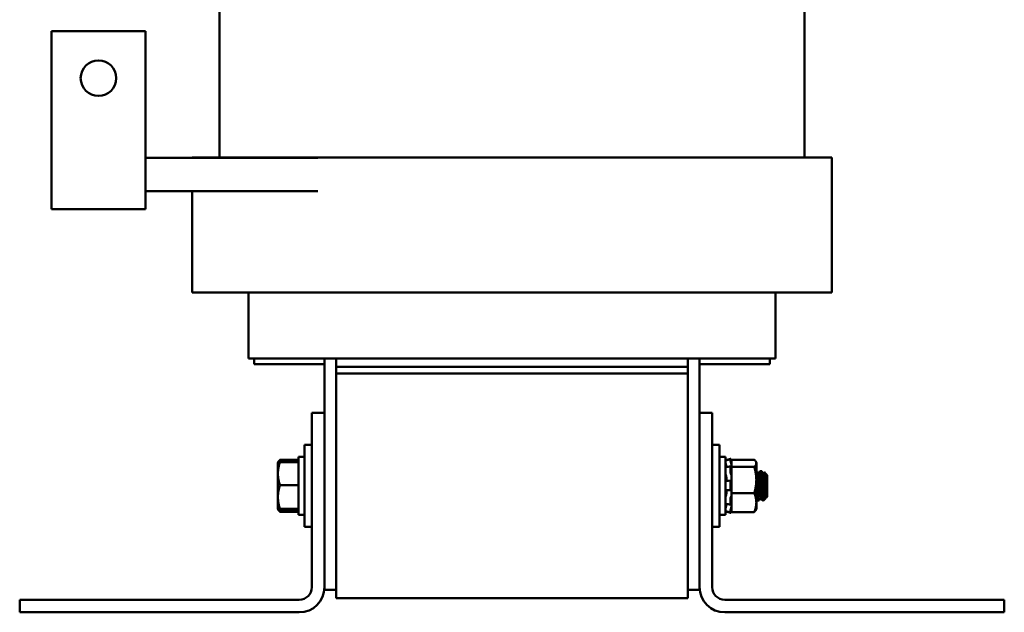
# Model space of a CAD drawing. Units: inches. Extents: x 1.2 to 53.8, y 0.2 to 41.9.
# Drawn here: x 23.3 to 33.8, y 15.1 to 21.4 of the extents above; entities that cross this region are included whole.
import ezdxf

# ---------------------------------------------------------------- set-up
doc = ezdxf.new("R2010")
doc.units = ezdxf.units.IN
doc.header["$LTSCALE"] = 2.5
doc.header["$MEASUREMENT"] = 0
doc.layers.add('Visible (ANSI)', color=7, linetype='Continuous', lineweight=50)

msp = doc.modelspace()

# ---------------------------------------------------------------- linework, layer by layer
at = {"layer": 'Visible (ANSI)'}
for p, q in [((25.4325, 23.1651), (25.4325, 19.9301)), ((31.6725, 23.1651), (31.6725, 19.9301)), ((23.6425, 21.2768), (23.6425, 19.7905)), ((24.6425, 21.2768), (23.6425, 21.2768)), ((24.6425, 19.7905), (24.6425, 21.2768)), ((24.6425, 19.9251), (26.4808, 19.9251)), ((25.5727, 19.9301), (25.1425, 19.9301)), ((25.1425, 19.9251), (25.1425, 19.9301)), ((25.5727, 19.9301), (26.4477, 19.9301)), ((26.6775, 19.9301), (26.4477, 19.9301)), ((26.6775, 19.9301), (30.4275, 19.9301)), ((30.6573, 19.9301), (30.4275, 19.9301)), ((30.6573, 19.9301), (31.5323, 19.9301)), ((31.9625, 19.9301), (31.5323, 19.9301)), ((31.9625, 18.4901), (31.9625, 19.9301)), ((23.6425, 19.3801), (23.6425, 19.7905)), ((24.6425, 19.7905), (24.6425, 19.3801)), ((26.4808, 19.5701), (24.6425, 19.5701)), ((25.1425, 18.4901), (25.1425, 19.5701)), ((24.6425, 19.3801), (23.6425, 19.3801)), ((25.5727, 18.4901), (25.1425, 18.4901)), ((25.5727, 18.4901), (26.4477, 18.4901)), ((25.7425, 18.4901), (25.7425, 17.7851)), ((26.6775, 18.4901), (26.4477, 18.4901)), ((26.6775, 18.4901), (30.4275, 18.4901)), ((30.6573, 18.4901), (30.4275, 18.4901)), ((30.6573, 18.4901), (31.5323, 18.4901)), ((31.3625, 18.4901), (31.3625, 17.7851)), ((31.9625, 18.4901), (31.5323, 18.4901)), ((25.7425, 17.7851), (25.7816, 17.7851)), ((26.6566, 17.7851), (25.7816, 17.7851)), ((25.8025, 17.7851), (25.8025, 17.7251)), ((26.5525, 17.2051), (26.5525, 17.7851)), ((26.6566, 17.7851), (26.6775, 17.7851)), ((26.6775, 17.7851), (26.6775, 17.6951)), ((30.4275, 17.7851), (26.6775, 17.7851)), ((30.4275, 17.7851), (30.4275, 17.6951)), ((30.4275, 17.7851), (30.4484, 17.7851)), ((31.3234, 17.7851), (30.4484, 17.7851)), ((30.5525, 17.2051), (30.5525, 17.7851)), ((31.3025, 17.7851), (31.3025, 17.7251)), ((31.3234, 17.7851), (31.3625, 17.7851)), ((25.8025, 17.7251), (26.5525, 17.7251)), ((26.6775, 17.6251), (26.6775, 17.6951)), ((26.6775, 17.6951), (30.4275, 17.6951)), ((30.4275, 17.6251), (30.4275, 17.6951)), ((30.5525, 17.7251), (31.3025, 17.7251)), ((26.6775, 17.6251), (26.6775, 15.2251)), ((26.6775, 17.6251), (30.4275, 17.6251)), ((30.4275, 15.2251), (30.4275, 17.6251)), ((26.5525, 17.2051), (26.418, 17.2051)), ((26.418, 17.2051), (26.418, 15.3441)), ((26.5525, 15.3441), (26.5525, 17.2051)), ((30.5525, 15.3441), (30.5525, 17.2051)), ((30.5525, 17.2051), (30.687, 17.2051)), ((30.687, 15.3441), (30.687, 17.2051)), ((26.338, 15.9876), (26.338, 16.8626)), ((26.418, 16.8626), (26.338, 16.8626)), ((30.687, 16.8626), (30.767, 16.8626)), ((30.767, 16.8626), (30.767, 15.9876)), ((26.0786, 16.7027), (26.275, 16.7027)), ((26.275, 16.7351), (26.275, 16.1151)), ((26.338, 16.7351), (26.275, 16.7351)), ((30.767, 16.7351), (30.83, 16.7351)), ((30.83, 16.1151), (30.83, 16.7351)), ((30.8579, 16.7065), (30.8839, 16.7134)), ((30.8579, 16.706), (30.8839, 16.713)), ((30.858, 16.7042), (30.884, 16.7111)), ((30.8839, 16.713), (30.8839, 16.7134)), ((30.8839, 16.7111), (30.8839, 16.713)), ((30.8839, 16.6862), (30.8839, 16.711)), ((30.8866, 16.7042), (30.8884, 16.6972)), ((30.8866, 16.7039), (30.8884, 16.6969)), ((30.8866, 16.7026), (30.8884, 16.6956)), ((30.8931, 16.7045), (30.8931, 16.6788)), ((31.1358, 16.7045), (30.8931, 16.7045)), ((26.0562, 16.6751), (26.0563, 16.6752)), ((26.0562, 16.6751), (26.0562, 16.5556)), ((26.0563, 16.6752), (26.0607, 16.6829)), ((26.0786, 16.6787), (26.275, 16.6787)), ((30.8363, 16.6445), (30.83, 16.6445)), ((30.8392, 16.6276), (30.8392, 16.6254)), ((30.8586, 16.629), (30.8846, 16.6342)), ((30.8839, 16.5635), (30.8839, 16.6313)), ((30.8884, 16.6667), (30.8866, 16.6729)), ((30.8866, 16.6311), (30.8884, 16.626)), ((30.8931, 16.6529), (30.8931, 16.6788)), ((30.8931, 16.6529), (30.8931, 16.6276)), ((30.8931, 16.6276), (30.8931, 16.5357)), ((31.1358, 16.6276), (30.8931, 16.6276)), ((31.1581, 16.6751), (31.1527, 16.6845)), ((31.1581, 16.6661), (31.1581, 16.6751)), ((31.1581, 16.4879), (31.1581, 16.6661)), ((26.0562, 16.5556), (26.0562, 16.3057)), ((30.8392, 16.5128), (30.8392, 16.4941)), ((30.8884, 16.5468), (30.8866, 16.5499)), ((30.8931, 16.5349), (30.8931, 16.5357)), ((30.8931, 16.5347), (30.8931, 16.5349)), ((30.8931, 16.4828), (30.8931, 16.5347)), ((31.1581, 16.5814), (31.1595, 16.5814)), ((31.1581, 16.2469), (31.1581, 16.4879)), ((31.1872, 16.5453), (31.1809, 16.5453)), ((31.1963, 16.5814), (31.2033, 16.5814)), ((31.2081, 16.5814), (31.215, 16.5814)), ((31.2428, 16.5453), (31.2365, 16.5453)), ((31.2525, 16.5621), (31.2451, 16.5696)), ((31.275, 16.5397), (31.2525, 16.5621)), ((31.275, 16.3105), (31.275, 16.5397)), ((26.0786, 16.4325), (26.275, 16.4325)), ((30.86, 16.4798), (30.886, 16.4812)), ((30.8861, 16.3791), (30.8601, 16.3803)), ((30.8839, 16.3879), (30.8839, 16.4728)), ((30.8866, 16.481), (30.8884, 16.4796)), ((30.8884, 16.3804), (30.8866, 16.3792)), ((30.8931, 16.4806), (30.8931, 16.4828)), ((30.8931, 16.4401), (30.8931, 16.4806)), ((30.8931, 16.4401), (30.8931, 16.3482)), ((26.0562, 16.3057), (26.0562, 16.1752)), ((30.8392, 16.3646), (30.8392, 16.3456)), ((30.8839, 16.2265), (30.8839, 16.2961)), ((30.8866, 16.3095), (30.8884, 16.3124)), ((30.8931, 16.3482), (30.8931, 16.2815)), ((31.1358, 16.3482), (30.8931, 16.3482)), ((30.8931, 16.2403), (30.8931, 16.2815)), ((31.1589, 16.305), (31.1581, 16.305)), ((31.2144, 16.305), (31.2081, 16.305)), ((31.2333, 16.3505), (31.2333, 16.2749)), ((31.2558, 16.2913), (31.2349, 16.2705)), ((31.2694, 16.305), (31.2627, 16.2983)), ((31.2694, 16.305), (31.2636, 16.305)), ((31.275, 16.3105), (31.2694, 16.305)), ((31.2694, 16.306), (31.2694, 16.306)), ((31.2694, 16.305), (31.2694, 16.3059)), ((26.0562, 16.1752), (26.0562, 16.1751)), ((26.0562, 16.1751), (26.0563, 16.175)), ((26.0563, 16.175), (26.0607, 16.1674)), ((26.0786, 16.1789), (26.275, 16.1789)), ((26.0786, 16.1715), (26.275, 16.1715)), ((30.8353, 16.2057), (30.83, 16.2057)), ((30.8392, 16.2318), (30.8392, 16.2274)), ((30.8847, 16.2233), (30.8587, 16.2283)), ((30.8884, 16.2311), (30.8866, 16.2261)), ((30.8866, 16.1822), (30.8884, 16.1883)), ((30.8931, 16.2403), (30.8931, 16.1457)), ((31.1581, 16.1751), (31.1527, 16.1657)), ((31.1581, 16.1751), (31.1581, 16.2469)), ((31.1686, 16.2689), (31.1755, 16.2689)), ((31.1803, 16.2689), (31.1872, 16.2689)), ((31.2241, 16.2689), (31.2311, 16.2689)), ((26.0786, 16.1475), (26.275, 16.1475)), ((26.338, 16.1151), (26.275, 16.1151)), ((30.767, 16.1151), (30.83, 16.1151)), ((30.8579, 16.1442), (30.8839, 16.1372)), ((30.8579, 16.1438), (30.8839, 16.1368)), ((30.884, 16.1408), (30.858, 16.1477)), ((30.858, 16.1461), (30.884, 16.1391)), ((30.8839, 16.141), (30.8839, 16.1687)), ((30.8884, 16.1559), (30.8866, 16.149)), ((30.8866, 16.1477), (30.8884, 16.1546)), ((30.8866, 16.1463), (30.8884, 16.1533)), ((30.8866, 16.1461), (30.8884, 16.153)), ((31.1358, 16.1457), (30.8931, 16.1457)), ((26.418, 15.9876), (26.338, 15.9876)), ((30.687, 15.9876), (30.767, 15.9876)), ((26.5525, 15.3151), (26.5525, 15.3441)), ((30.5525, 15.3151), (30.5525, 15.3441)), ((26.5525, 15.3151), (26.6775, 15.3151)), ((26.6775, 15.2251), (30.4275, 15.2251)), ((30.4275, 15.3151), (30.5525, 15.3151)), ((26.2835, 15.2096), (23.3025, 15.2096)), ((23.3025, 15.0751), (23.3025, 15.2096)), ((33.8025, 15.2096), (30.8215, 15.2096)), ((33.8025, 15.0751), (33.8025, 15.2096)), ((26.2835, 15.0751), (23.3025, 15.0751)), ((33.8025, 15.0751), (30.8215, 15.0751))]:
    msp.add_line(p, q, dxfattribs=at)
msp.add_circle((24.1425, 20.7768), 0.19, dxfattribs=at)
for centre, radius, start, end in [((26.2835, 15.3441), 0.1345, 270, 0), ((26.2835, 15.3441), 0.269, 270, 0), ((30.8215, 15.3441), 0.269, 180, 270), ((30.8215, 15.3441), 0.1345, 180, 270)]:
    msp.add_arc(centre, radius, start, end, dxfattribs=at)
for points, weights in [([(26.0576, 16.6759), (26.0616, 16.6884), (26.0786, 16.7027)], [1.88542378955, 1.85969721911, 1.75816003006]), ([(31.1358, 16.7045), (31.1581, 16.6839), (31.1581, 16.6661)], [1.90687183186, 2.05436888136, 2.05436888136]), ([(26.0562, 16.5556), (26.0562, 16.6127), (26.0786, 16.6787)], [1.89415418166, 1.89415418166, 1.75816003006]), ([(26.0786, 16.6787), (26.0572, 16.6768), (26.0563, 16.6752)], [1.75816003006, 1.88770094977, 1.89384796113]), ([(31.1581, 16.6661), (31.1581, 16.6482), (31.1358, 16.6276)], [2.05436888136, 2.05436888136, 1.90687183186]), ([(31.1358, 16.6276), (31.1581, 16.5527), (31.1581, 16.4879)], [1.90687183186, 2.05436888136, 2.05436888136]), ([(26.0786, 16.4325), (26.0562, 16.4984), (26.0562, 16.5556)], [1.75816003006, 1.89415418166, 1.89415418166]), ([(31.1581, 16.4879), (31.1581, 16.423), (31.1358, 16.3482)], [2.05436888136, 2.05436888136, 1.90687183186]), ([(26.0562, 16.3057), (26.0562, 16.3645), (26.0786, 16.4325)], [1.89415418166, 1.89415418166, 1.75816003006]), ([(26.0786, 16.1789), (26.0562, 16.2468), (26.0562, 16.3057)], [1.75816003006, 1.89415418166, 1.89415418166]), ([(31.1358, 16.3482), (31.1581, 16.2939), (31.1581, 16.2469)], [1.90687183186, 2.05436888136, 2.05436888136]), ([(31.1583, 16.306), (31.1582, 16.3061), (31.1581, 16.3063)], [0.935663643402, 0.936070356828, 0.936539469145]), ([(31.2694, 16.3059), (31.2694, 16.306), (31.2694, 16.306)], [0.93549495028, 0.935547101504, 0.935600348408]), ([(26.0562, 16.1752), (26.0562, 16.1769), (26.0786, 16.1789)], [1.89415418166, 1.89415418166, 1.75816003006]), ([(26.0786, 16.1715), (26.0562, 16.1735), (26.0562, 16.1752)], [1.75816003006, 1.89415418166, 1.89415418166]), ([(26.0786, 16.1475), (26.0734, 16.1603), (26.0695, 16.1724)], [1.75816003006, 1.78771192463, 1.81084211309]), ([(31.1581, 16.2469), (31.1581, 16.1999), (31.1358, 16.1457)], [2.05436888136, 2.05436888136, 1.90687183186]), ([(26.0607, 16.1674), (26.0661, 16.158), (26.0786, 16.1475)], [1.86527303818, 1.83148308301, 1.75816003006]), ([(31.1358, 16.1457), (31.1472, 16.1562), (31.1527, 16.1657)], [1.90687183186, 1.9796592024, 2.01652720148])]:
    msp.add_rational_spline(points, weights, degree=2, dxfattribs=at)
for points in [[(30.83, 16.699), (30.8393, 16.7015), (30.8486, 16.704), (30.8579, 16.7065)], [(30.83, 16.6986), (30.8393, 16.7011), (30.8486, 16.7036), (30.8579, 16.706)], [(30.83, 16.6968), (30.8393, 16.6992), (30.8486, 16.7017), (30.858, 16.7042)], [(30.83, 16.699), (30.83, 16.699), (30.83, 16.699), (30.83, 16.699)], [(30.83, 16.6986), (30.83, 16.6986), (30.83, 16.6986), (30.83, 16.6986)], [(30.83, 16.6967), (30.83, 16.6968), (30.83, 16.6968), (30.83, 16.6968)], [(30.8307, 16.624), (30.84, 16.6255), (30.8493, 16.6272), (30.8586, 16.629)], [(30.8334, 16.6445), (30.833, 16.646), (30.8326, 16.6474), (30.8322, 16.6488)], [(30.8326, 16.6445), (30.8325, 16.645), (30.8323, 16.6455), (30.8322, 16.6459)], [(31.1604, 16.5806), (31.1674, 16.5685), (31.1745, 16.5564), (31.1815, 16.5443)], [(31.1779, 16.5504), (31.1838, 16.5605), (31.1896, 16.5706), (31.1955, 16.5806)], [(31.1866, 16.5453), (31.1935, 16.557), (31.2003, 16.5688), (31.2071, 16.5806)], [(31.2053, 16.5774), (31.2046, 16.5801), (31.204, 16.5814), (31.2033, 16.5814)], [(31.2042, 16.5806), (31.2047, 16.5797), (31.2052, 16.5789), (31.2057, 16.578)], [(31.216, 16.5806), (31.223, 16.5685), (31.23, 16.5564), (31.2371, 16.5443)], [(31.2335, 16.5504), (31.2372, 16.5567), (31.2408, 16.5631), (31.2445, 16.5694)], [(31.2422, 16.5453), (31.2454, 16.5508), (31.2486, 16.5564), (31.2519, 16.5619)], [(30.8321, 16.4789), (30.8414, 16.479), (30.8507, 16.4793), (30.86, 16.4798)], [(30.8601, 16.3803), (30.8508, 16.3807), (30.8416, 16.3809), (30.8324, 16.3809)], [(31.1677, 16.2696), (31.1645, 16.2751), (31.1613, 16.2806), (31.1581, 16.2861)], [(31.1794, 16.2697), (31.1723, 16.2818), (31.1653, 16.2939), (31.1583, 16.306)], [(31.2087, 16.305), (31.2018, 16.2932), (31.195, 16.2814), (31.1882, 16.2697)], [(31.2233, 16.2696), (31.2174, 16.2797), (31.2116, 16.2898), (31.2057, 16.2998)], [(31.2343, 16.2707), (31.2275, 16.2825), (31.2207, 16.2942), (31.2138, 16.306)], [(31.2642, 16.305), (31.2623, 16.3016), (31.2603, 16.2983), (31.2584, 16.2949)], [(31.262, 16.2985), (31.2618, 16.2989), (31.2615, 16.2994), (31.2613, 16.2998)], [(30.8587, 16.2283), (30.8493, 16.23), (30.84, 16.2317), (30.8307, 16.2331)], [(30.8334, 16.2057), (30.833, 16.2043), (30.8326, 16.2029), (30.8322, 16.2015)], [(30.8326, 16.2057), (30.8325, 16.2053), (30.8323, 16.2048), (30.8322, 16.2043)], [(31.1779, 16.2722), (31.1774, 16.2714), (31.1769, 16.2705), (31.1764, 16.2697)], [(31.2335, 16.2722), (31.233, 16.2714), (31.2325, 16.2705), (31.232, 16.2697)], [(30.83, 16.155), (30.83, 16.155), (30.83, 16.1551), (30.83, 16.1552)], [(30.858, 16.1477), (30.8487, 16.1502), (30.8393, 16.1526), (30.83, 16.155)], [(30.858, 16.1461), (30.8486, 16.1485), (30.8393, 16.151), (30.83, 16.1534)], [(30.8579, 16.1442), (30.8486, 16.1467), (30.8393, 16.1492), (30.83, 16.1516)], [(30.8579, 16.1438), (30.8486, 16.1463), (30.8393, 16.1487), (30.83, 16.1512)]]:
    msp.add_open_spline(points, degree=3, dxfattribs=at)
for points, knots in [([(30.8866, 16.7042), (30.8862, 16.7054), (30.8859, 16.7067), (30.8852, 16.7091), (30.8849, 16.7102), (30.8845, 16.7118), (30.8843, 16.7125), (30.884, 16.7134), (30.8839, 16.7135), (30.8839, 16.7134)], [-0.153095204, -0.153095204, -0.153095204, -0.153095204, -0.143306562, -0.143306562, -0.133517919, -0.133517919, -0.123729107, -0.123729107, -0.11394031, -0.11394031, -0.11394031, -0.11394031]), ([(30.8866, 16.7039), (30.8862, 16.7052), (30.8859, 16.7065), (30.8852, 16.7088), (30.8849, 16.7099), (30.8845, 16.7115), (30.8843, 16.7122), (30.884, 16.713), (30.8839, 16.7131), (30.8839, 16.713)], [-0.153095204, -0.153095204, -0.153095204, -0.153095204, -0.143306562, -0.143306562, -0.133517919, -0.133517919, -0.123729107, -0.123729107, -0.11394031, -0.11394031, -0.11394031, -0.11394031]), ([(30.8866, 16.7026), (30.8862, 16.7038), (30.8859, 16.7051), (30.8852, 16.7074), (30.8849, 16.7084), (30.8845, 16.7099), (30.8843, 16.7105), (30.884, 16.7111), (30.8839, 16.7112), (30.8839, 16.711)], [-0.153095204, -0.153095204, -0.153095204, -0.153095204, -0.143306562, -0.143306562, -0.133517919, -0.133517919, -0.123729107, -0.123729107, -0.11394031, -0.11394031, -0.11394031, -0.11394031]), ([(30.8884, 16.6972), (30.8895, 16.6931), (30.8907, 16.6887), (30.8923, 16.683), (30.8927, 16.6814), (30.8931, 16.6799)], [-0.558707898, -0.558707898, -0.558707898, -0.558707898, -0.526160602, -0.526160602, -0.513227626, -0.513227626, -0.513227626, -0.513227626]), ([(30.8884, 16.6969), (30.8895, 16.6928), (30.8907, 16.6884), (30.8923, 16.6828), (30.8927, 16.6812), (30.8931, 16.6798)], [-0.558707898, -0.558707898, -0.558707898, -0.558707898, -0.526160602, -0.526160602, -0.513227626, -0.513227626, -0.513227626, -0.513227626]), ([(30.8884, 16.6956), (30.8895, 16.6915), (30.8907, 16.6872), (30.8923, 16.6817), (30.8927, 16.6802), (30.8931, 16.6788)], [-0.558707898, -0.558707898, -0.558707898, -0.558707898, -0.526160602, -0.526160602, -0.513227626, -0.513227626, -0.513227626, -0.513227626]), ([(30.8322, 16.6612), (30.8319, 16.6623), (30.8316, 16.6634), (30.8311, 16.6657), (30.8308, 16.6669), (30.8304, 16.6693), (30.8302, 16.6703), (30.83, 16.672), (30.83, 16.6726), (30.83, 16.6731)], [0, 0, 0, 0, 0.008599452, 0.008599452, 0.018401717, 0.018401717, 0.028211806, 0.028211806, 0.036809727, 0.036809727, 0.036809727, 0.036809727]), ([(30.83, 16.6687), (30.83, 16.6682), (30.83, 16.6675), (30.8302, 16.6657), (30.8304, 16.6646), (30.8308, 16.6623), (30.8311, 16.661), (30.8316, 16.6587), (30.8319, 16.6576), (30.8322, 16.6566)], [0.000000004, 0.000000004, 0.000000004, 0.000000004, 0.008591402, 0.008591402, 0.018401463, 0.018401463, 0.028204209, 0.028204209, 0.036810566, 0.036810566, 0.036810566, 0.036810566]), ([(30.83, 16.6611), (30.83, 16.6605), (30.83, 16.6598), (30.8302, 16.658), (30.8304, 16.6568), (30.8308, 16.6544), (30.8311, 16.6532), (30.8316, 16.6508), (30.8319, 16.6498), (30.8322, 16.6488)], [0.000000004, 0.000000004, 0.000000004, 0.000000004, 0.008591402, 0.008591402, 0.018401463, 0.018401463, 0.028204209, 0.028204209, 0.036810566, 0.036810566, 0.036810566, 0.036810566]), ([(30.83, 16.6584), (30.83, 16.6578), (30.83, 16.657), (30.8302, 16.6552), (30.8304, 16.654), (30.8308, 16.6516), (30.8311, 16.6503), (30.8316, 16.648), (30.8319, 16.6469), (30.8322, 16.6459)], [0.000000004, 0.000000004, 0.000000004, 0.000000004, 0.008591402, 0.008591402, 0.018401463, 0.018401463, 0.028204209, 0.028204209, 0.036810566, 0.036810566, 0.036810566, 0.036810566]), ([(30.83, 16.621), (30.83, 16.6218), (30.83, 16.6225), (30.8302, 16.6235), (30.8304, 16.6238), (30.8306, 16.6239), (30.8306, 16.6239), (30.8307, 16.624)], [0.000000004, 0.000000004, 0.000000004, 0.000000004, 0.008591402, 0.008591402, 0.018401463, 0.018401463, 0.019460927, 0.019460927, 0.019460927, 0.019460927]), ([(30.8322, 16.6612), (30.8328, 16.659), (30.8334, 16.6567), (30.8351, 16.65), (30.8361, 16.6454), (30.8377, 16.6375), (30.8384, 16.6334), (30.839, 16.6291), (30.8391, 16.6284), (30.8392, 16.6276)], [0.318747295, 0.318747295, 0.318747295, 0.318747295, 0.3360897, 0.3360897, 0.368636997, 0.368636997, 0.399881074, 0.399881074, 0.406547471, 0.406547471, 0.406547471, 0.406547471]), ([(30.8353, 16.6445), (30.8349, 16.6463), (30.8344, 16.648), (30.8334, 16.6521), (30.8328, 16.6544), (30.8322, 16.6566)], [0.513125966, 0.513125966, 0.513125966, 0.513125966, 0.526160602, 0.526160602, 0.543503008, 0.543503008, 0.543503008, 0.543503008]), ([(30.8839, 16.6862), (30.8839, 16.6857), (30.884, 16.6849), (30.8843, 16.6828), (30.8845, 16.6817), (30.8849, 16.6793), (30.8852, 16.6779), (30.8859, 16.6753), (30.8862, 16.674), (30.8866, 16.6729)], [-0.039154898, -0.039154898, -0.039154898, -0.039154898, -0.029366098, -0.029366098, -0.019577285, -0.019577285, -0.009788642, -0.009788642, 0, 0, 0, 0]), ([(30.8866, 16.6311), (30.8862, 16.632), (30.8859, 16.6328), (30.8852, 16.6339), (30.8849, 16.6342), (30.8845, 16.6342), (30.8843, 16.634), (30.884, 16.6329), (30.8839, 16.6322), (30.8839, 16.6313)], [-0.153095204, -0.153095204, -0.153095204, -0.153095204, -0.143306562, -0.143306562, -0.133517919, -0.133517919, -0.123729107, -0.123729107, -0.11394031, -0.11394031, -0.11394031, -0.11394031]), ([(30.8931, 16.6491), (30.8927, 16.6509), (30.8923, 16.6526), (30.8907, 16.6588), (30.8895, 16.663), (30.8884, 16.6667)], [-0.349022676, -0.349022676, -0.349022676, -0.349022676, -0.3360897, -0.3360897, -0.303542404, -0.303542404, -0.303542404, -0.303542404]), ([(30.8884, 16.626), (30.8895, 16.6229), (30.8907, 16.6202), (30.8923, 16.6174), (30.8927, 16.6167), (30.8931, 16.6162)], [-0.558707898, -0.558707898, -0.558707898, -0.558707898, -0.526160602, -0.526160602, -0.513227626, -0.513227626, -0.513227626, -0.513227626]), ([(30.8322, 16.5437), (30.8319, 16.5443), (30.8316, 16.5451), (30.8311, 16.5471), (30.8308, 16.5482), (30.8304, 16.5507), (30.8302, 16.552), (30.83, 16.5544), (30.83, 16.5555), (30.83, 16.5565)], [0, 0, 0, 0, 0.008599452, 0.008599452, 0.018401717, 0.018401717, 0.028211806, 0.028211806, 0.036809727, 0.036809727, 0.036809727, 0.036809727]), ([(30.8322, 16.5437), (30.8328, 16.5423), (30.8334, 16.5408), (30.8351, 16.5358), (30.8361, 16.5319), (30.8377, 16.5243), (30.8384, 16.52), (30.839, 16.5147), (30.8391, 16.5138), (30.8392, 16.5128)], [0.318747295, 0.318747295, 0.318747295, 0.318747295, 0.3360897, 0.3360897, 0.368636997, 0.368636997, 0.399881074, 0.399881074, 0.406547471, 0.406547471, 0.406547471, 0.406547471]), ([(30.8392, 16.4941), (30.8391, 16.4933), (30.839, 16.4926), (30.8384, 16.4885), (30.8377, 16.4857), (30.8361, 16.4816), (30.8351, 16.48), (30.8337, 16.4791), (30.8333, 16.479), (30.833, 16.4789)], [0.455702832, 0.455702832, 0.455702832, 0.455702832, 0.462369229, 0.462369229, 0.493613306, 0.493613306, 0.526160602, 0.526160602, 0.536302953, 0.536302953, 0.536302953, 0.536302953]), ([(30.8839, 16.5635), (30.8839, 16.5623), (30.884, 16.561), (30.8843, 16.5583), (30.8845, 16.5569), (30.8849, 16.5545), (30.8852, 16.5533), (30.8859, 16.5513), (30.8862, 16.5505), (30.8866, 16.5499)], [-0.039154898, -0.039154898, -0.039154898, -0.039154898, -0.029366098, -0.029366098, -0.019577285, -0.019577285, -0.009788642, -0.009788642, 0, 0, 0, 0]), ([(30.8931, 16.5349), (30.8927, 16.5363), (30.8923, 16.5377), (30.8907, 16.5423), (30.8895, 16.5449), (30.8884, 16.5468)], [-0.349022676, -0.349022676, -0.349022676, -0.349022676, -0.3360897, -0.3360897, -0.303542404, -0.303542404, -0.303542404, -0.303542404]), ([(31.1581, 16.5504), (31.1582, 16.5495), (31.1583, 16.5485), (31.1595, 16.5346), (31.1608, 16.5185), (31.1632, 16.4826), (31.1643, 16.4634), (31.1665, 16.4232), (31.1676, 16.4026), (31.1699, 16.3631), (31.1712, 16.3445), (31.1735, 16.3128), (31.1746, 16.2997), (31.1767, 16.2795), (31.1779, 16.2728), (31.1795, 16.2693), (31.1799, 16.2689), (31.1803, 16.2689)], [-3.39590476, -3.39590476, -3.39590476, -3.39590476, -3.38363154, -3.38363154, -3.22448471, -3.22448471, -3.07137887, -3.07137887, -2.91501327, -2.91501327, -2.75790026, -2.75790026, -2.6064993, -2.6064993, -2.44814956, -2.44814956, -2.39718488, -2.39718488, -2.39718488, -2.39718488]), ([(31.1882, 16.2697), (31.1873, 16.2682), (31.1864, 16.2688), (31.1843, 16.2754), (31.1832, 16.2833), (31.181, 16.3059), (31.1799, 16.3199), (31.1775, 16.3534), (31.1763, 16.3726), (31.174, 16.4125), (31.173, 16.4329), (31.1707, 16.4725), (31.1696, 16.4915), (31.1671, 16.526), (31.1659, 16.5412), (31.1637, 16.5645), (31.1627, 16.5726), (31.1609, 16.58), (31.1602, 16.5814), (31.1595, 16.5814)], [-74.5290489, -74.5290489, -74.5290489, -74.5290489, -74.4145069, -74.4145069, -74.2550116, -74.2550116, -74.1027451, -74.1027451, -73.9445295, -73.9445295, -73.7905893, -73.7905893, -73.636527, -73.636527, -73.4781377, -73.4781377, -73.3267257, -73.3267257, -73.2341037, -73.2341037, -73.2341037, -73.2341037]), ([(31.1955, 16.5806), (31.1957, 16.5811), (31.196, 16.5813), (31.1974, 16.5815), (31.1987, 16.5776), (31.2, 16.5694), (31.2, 16.5689), (31.2001, 16.5684)], [-1.70718759, -1.70718759, -1.70718759, -1.70718759, -1.67226067, -1.67226067, -1.51454537, -1.51454537, -1.50505506, -1.50505506, -1.50505506, -1.50505506]), ([(31.2071, 16.5806), (31.2082, 16.5823), (31.2092, 16.5812), (31.2114, 16.5725), (31.2124, 16.5643), (31.2146, 16.5409), (31.2158, 16.5258), (31.2182, 16.4912), (31.2194, 16.4722), (31.2216, 16.4325), (31.2226, 16.4122), (31.2249, 16.3722), (31.2261, 16.353), (31.2284, 16.3212), (31.2295, 16.3082), (31.2314, 16.2875), (31.2323, 16.2797), (31.2333, 16.2749)], [-1.1830495, -1.1830495, -1.1830495, -1.1830495, -1.0488959, -1.0488959, -0.8975835, -0.8975835, -0.7393203, -0.7393203, -0.5854164, -0.5854164, -0.4315227, -0.4315227, -0.2734735, -0.2734735, -0.1352562, -0.1352562, -0.000001, -0.000001, -0.000001, -0.000001]), ([(31.2333, 16.3505), (31.2322, 16.3675), (31.231, 16.3861), (31.2289, 16.4238), (31.228, 16.4426), (31.2258, 16.4805), (31.2246, 16.4992), (31.2222, 16.5326), (31.221, 16.5469), (31.2188, 16.5683), (31.2178, 16.5754), (31.2161, 16.5806), (31.2156, 16.5814), (31.215, 16.5814)], [-76.56786736, -76.56786736, -76.56786736, -76.56786736, -76.41984197, -76.41984197, -76.27713958, -76.27713958, -76.1223482, -76.1223482, -75.9641003, -75.9641003, -75.81299694, -75.81299694, -75.74227822, -75.74227822, -75.74227822, -75.74227822]), ([(31.2445, 16.5694), (31.2447, 16.5697), (31.2449, 16.5698), (31.2458, 16.5691), (31.2466, 16.5648), (31.2474, 16.5563), (31.2475, 16.5554), (31.2476, 16.5545)], [-3.34803096, -3.34803096, -3.34803096, -3.34803096, -3.28589312, -3.28589312, -3.03879089, -3.03879089, -3.01240965, -3.01240965, -3.01240965, -3.01240965]), ([(31.2519, 16.5619), (31.2524, 16.5629), (31.253, 16.5618), (31.2544, 16.5546), (31.2551, 16.547), (31.2564, 16.5272), (31.2571, 16.5155), (31.2586, 16.4878), (31.2593, 16.4718), (31.2606, 16.4441), (31.2612, 16.4261), (31.2629, 16.3891), (31.2636, 16.3746), (31.2651, 16.3476), (31.2659, 16.3355), (31.267, 16.3216), (31.2674, 16.3161), (31.2685, 16.3087), (31.2689, 16.3067), (31.2694, 16.3059)], [-2.4247678, -2.4247678, -2.4247678, -2.4247678, -2.085151, -2.085151, -1.6479848, -1.6479848, -1.2576535, -1.2576535, -0.8393018, -0.8393018, -0.5689726, -0.5689726, -0.3792808, -0.3792808, -0.1751669, -0.1751669, -0.0750792, -0.0750792, 0, 0, 0, 0]), ([(30.83, 16.4705), (30.83, 16.4716), (30.83, 16.4727), (30.8302, 16.4748), (30.8304, 16.4758), (30.8308, 16.4774), (30.8311, 16.4781), (30.8316, 16.4787), (30.8318, 16.4789), (30.8321, 16.4789)], [0.000000004, 0.000000004, 0.000000004, 0.000000004, 0.008591402, 0.008591402, 0.018401463, 0.018401463, 0.028204209, 0.028204209, 0.035877397, 0.035877397, 0.035877397, 0.035877397]), ([(30.8322, 16.3809), (30.8319, 16.3809), (30.8316, 16.3811), (30.8311, 16.3819), (30.8308, 16.3825), (30.8304, 16.3842), (30.8302, 16.3853), (30.83, 16.3874), (30.83, 16.3885), (30.83, 16.3896)], [0, 0, 0, 0, 0.008599452, 0.008599452, 0.018401717, 0.018401717, 0.028211806, 0.028211806, 0.036809727, 0.036809727, 0.036809727, 0.036809727]), ([(30.8322, 16.3809), (30.8328, 16.3809), (30.8334, 16.3806), (30.8351, 16.3793), (30.8361, 16.3776), (30.8377, 16.3732), (30.8384, 16.3703), (30.839, 16.3661), (30.8391, 16.3653), (30.8392, 16.3646)], [0.318747295, 0.318747295, 0.318747295, 0.318747295, 0.3360897, 0.3360897, 0.368636997, 0.368636997, 0.399881074, 0.399881074, 0.406547471, 0.406547471, 0.406547471, 0.406547471]), ([(30.8866, 16.481), (30.8862, 16.4812), (30.8859, 16.4812), (30.8852, 16.4807), (30.8849, 16.4801), (30.8845, 16.4787), (30.8843, 16.4777), (30.884, 16.4754), (30.8839, 16.474), (30.8839, 16.4728)], [-0.153095204, -0.153095204, -0.153095204, -0.153095204, -0.143306562, -0.143306562, -0.133517919, -0.133517919, -0.123729107, -0.123729107, -0.11394031, -0.11394031, -0.11394031, -0.11394031]), ([(30.8839, 16.3879), (30.8839, 16.3866), (30.884, 16.3853), (30.8843, 16.3829), (30.8845, 16.3819), (30.8849, 16.3803), (30.8852, 16.3797), (30.8859, 16.3791), (30.8862, 16.379), (30.8866, 16.3792)], [-0.039154898, -0.039154898, -0.039154898, -0.039154898, -0.029366098, -0.029366098, -0.019577285, -0.019577285, -0.009788642, -0.009788642, 0, 0, 0, 0]), ([(30.8884, 16.4796), (30.8895, 16.4788), (30.8907, 16.4786), (30.8923, 16.4796), (30.8927, 16.48), (30.8931, 16.4806)], [-0.558707898, -0.558707898, -0.558707898, -0.558707898, -0.526160602, -0.526160602, -0.513227626, -0.513227626, -0.513227626, -0.513227626]), ([(30.8931, 16.3788), (30.8927, 16.3793), (30.8923, 16.3798), (30.8907, 16.381), (30.8895, 16.3811), (30.8884, 16.3804)], [-0.349022676, -0.349022676, -0.349022676, -0.349022676, -0.3360897, -0.3360897, -0.303542404, -0.303542404, -0.303542404, -0.303542404]), ([(30.83, 16.3026), (30.83, 16.3036), (30.83, 16.3047), (30.8302, 16.3071), (30.8304, 16.3084), (30.8308, 16.3109), (30.8311, 16.312), (30.8316, 16.3139), (30.8319, 16.3147), (30.8322, 16.3153)], [0.000000004, 0.000000004, 0.000000004, 0.000000004, 0.008591402, 0.008591402, 0.018401463, 0.018401463, 0.028204209, 0.028204209, 0.036810566, 0.036810566, 0.036810566, 0.036810566]), ([(30.8392, 16.3456), (30.8391, 16.3447), (30.839, 16.3437), (30.8384, 16.3385), (30.8377, 16.3342), (30.8361, 16.3267), (30.8351, 16.3229), (30.8334, 16.3181), (30.8328, 16.3166), (30.8322, 16.3153)], [0.455702832, 0.455702832, 0.455702832, 0.455702832, 0.462369229, 0.462369229, 0.493613306, 0.493613306, 0.526160602, 0.526160602, 0.543503008, 0.543503008, 0.543503008, 0.543503008]), ([(30.8866, 16.3095), (30.8862, 16.309), (30.8859, 16.3082), (30.8852, 16.3062), (30.8849, 16.3051), (30.8845, 16.3027), (30.8843, 16.3013), (30.884, 16.2986), (30.8839, 16.2972), (30.8839, 16.2961)], [-0.153095204, -0.153095204, -0.153095204, -0.153095204, -0.143306562, -0.143306562, -0.133517919, -0.133517919, -0.123729107, -0.123729107, -0.11394031, -0.11394031, -0.11394031, -0.11394031]), ([(30.8884, 16.3124), (30.8895, 16.3141), (30.8907, 16.3166), (30.8923, 16.321), (30.8927, 16.3224), (30.8931, 16.3238)], [-0.558707898, -0.558707898, -0.558707898, -0.558707898, -0.526160602, -0.526160602, -0.513227626, -0.513227626, -0.513227626, -0.513227626]), ([(31.1633, 16.2974), (31.164, 16.2901), (31.1647, 16.2841), (31.1665, 16.2725), (31.1675, 16.2689), (31.1686, 16.2689)], [-3.16845819, -3.16845819, -3.16845819, -3.16845819, -3.07137887, -3.07137887, -2.9235358, -2.9235358, -2.9235358, -2.9235358]), ([(31.1764, 16.2697), (31.176, 16.2689), (31.1755, 16.2687), (31.174, 16.2699), (31.173, 16.2745), (31.1719, 16.2825)], [-74.00259635, -74.00259635, -74.00259635, -74.00259635, -73.94452954, -73.94452954, -73.79439851, -73.79439851, -73.79439851, -73.79439851]), ([(31.2188, 16.2974), (31.2194, 16.2918), (31.22, 16.287), (31.2216, 16.2746), (31.2226, 16.2698), (31.2239, 16.2689), (31.224, 16.2689), (31.2241, 16.2689)], [-0.65958359, -0.65958359, -0.65958359, -0.65958359, -0.58541636, -0.58541636, -0.43152269, -0.43152269, -0.41486581, -0.41486581, -0.41486581, -0.41486581]), ([(31.232, 16.2697), (31.2313, 16.2685), (31.2306, 16.2686), (31.2291, 16.272), (31.2283, 16.2762), (31.2275, 16.2825)], [-76.51022293, -76.51022293, -76.51022293, -76.51022293, -76.41984197, -76.41984197, -76.30212199, -76.30212199, -76.30212199, -76.30212199]), ([(31.2584, 16.2949), (31.2583, 16.2947), (31.2582, 16.2945), (31.2553, 16.2899), (31.2527, 16.2886), (31.2475, 16.2923), (31.2451, 16.2976), (31.241, 16.3128), (31.2394, 16.3192), (31.2364, 16.3337), (31.2348, 16.3417), (31.2333, 16.3505)], [-0.47334079, -0.47334079, -0.47334079, -0.47334079, -0.46722439, -0.46722439, -0.3223816, -0.3223816, -0.16886151, -0.16886151, -0.08376024, -0.08376024, 0, 0, 0, 0]), ([(31.2615, 16.3002), (31.2617, 16.2992), (31.2619, 16.2985), (31.2624, 16.2981), (31.2625, 16.2981), (31.2627, 16.2983)], [-0.64307234, -0.64307234, -0.64307234, -0.64307234, -0.56897255, -0.56897255, -0.52304565, -0.52304565, -0.52304565, -0.52304565]), ([(30.8307, 16.2331), (30.8307, 16.2332), (30.8306, 16.2332), (30.8304, 16.2333), (30.8302, 16.2337), (30.83, 16.2348), (30.83, 16.2355), (30.83, 16.2363)], [0.016414207, 0.016414207, 0.016414207, 0.016414207, 0.018401717, 0.018401717, 0.028211806, 0.028211806, 0.036809727, 0.036809727, 0.036809727, 0.036809727]), ([(30.83, 16.1919), (30.83, 16.1925), (30.83, 16.1932), (30.8302, 16.1951), (30.8304, 16.1962), (30.8308, 16.1986), (30.8311, 16.1999), (30.8316, 16.2022), (30.8319, 16.2033), (30.8322, 16.2043)], [0.000000004, 0.000000004, 0.000000004, 0.000000004, 0.008591402, 0.008591402, 0.018401463, 0.018401463, 0.028204209, 0.028204209, 0.036810566, 0.036810566, 0.036810566, 0.036810566]), ([(30.83, 16.1891), (30.83, 16.1897), (30.83, 16.1904), (30.8302, 16.1923), (30.8304, 16.1934), (30.8308, 16.1958), (30.8311, 16.1971), (30.8316, 16.1994), (30.8319, 16.2005), (30.8322, 16.2015)], [0.000000004, 0.000000004, 0.000000004, 0.000000004, 0.008591402, 0.008591402, 0.018401463, 0.018401463, 0.028204209, 0.028204209, 0.036810566, 0.036810566, 0.036810566, 0.036810566]), ([(30.83, 16.1816), (30.83, 16.1821), (30.83, 16.1828), (30.8302, 16.1845), (30.8304, 16.1856), (30.8308, 16.1879), (30.8311, 16.1892), (30.8316, 16.1915), (30.8319, 16.1926), (30.8322, 16.1937)], [0.000000004, 0.000000004, 0.000000004, 0.000000004, 0.008591402, 0.008591402, 0.018401463, 0.018401463, 0.028204209, 0.028204209, 0.036810566, 0.036810566, 0.036810566, 0.036810566]), ([(30.8392, 16.2274), (30.8391, 16.2267), (30.839, 16.2259), (30.8384, 16.2215), (30.8377, 16.2174), (30.8361, 16.2094), (30.8351, 16.2048), (30.8334, 16.1981), (30.8328, 16.1958), (30.8322, 16.1937)], [0.455702832, 0.455702832, 0.455702832, 0.455702832, 0.462369229, 0.462369229, 0.493613306, 0.493613306, 0.526160602, 0.526160602, 0.543503008, 0.543503008, 0.543503008, 0.543503008]), ([(30.8839, 16.2265), (30.8839, 16.2255), (30.884, 16.2247), (30.8843, 16.2236), (30.8845, 16.2233), (30.8849, 16.2233), (30.8852, 16.2235), (30.8859, 16.2245), (30.8862, 16.2252), (30.8866, 16.2261)], [-0.039154898, -0.039154898, -0.039154898, -0.039154898, -0.029366098, -0.029366098, -0.019577285, -0.019577285, -0.009788642, -0.009788642, 0, 0, 0, 0]), ([(30.8866, 16.1822), (30.8862, 16.1811), (30.8859, 16.1798), (30.8852, 16.1772), (30.8849, 16.1758), (30.8845, 16.1734), (30.8843, 16.1722), (30.884, 16.1701), (30.8839, 16.1693), (30.8839, 16.1687)], [-0.153095204, -0.153095204, -0.153095204, -0.153095204, -0.143306562, -0.143306562, -0.133517919, -0.133517919, -0.123729107, -0.123729107, -0.11394031, -0.11394031, -0.11394031, -0.11394031]), ([(30.8931, 16.2403), (30.8927, 16.2398), (30.8923, 16.2392), (30.8907, 16.2366), (30.8895, 16.234), (30.8884, 16.2311)], [-0.349022676, -0.349022676, -0.349022676, -0.349022676, -0.3360897, -0.3360897, -0.303542404, -0.303542404, -0.303542404, -0.303542404]), ([(30.8884, 16.1883), (30.8895, 16.1918), (30.8907, 16.1961), (30.8923, 16.2022), (30.8927, 16.204), (30.8931, 16.2057)], [-0.558707898, -0.558707898, -0.558707898, -0.558707898, -0.526160602, -0.526160602, -0.513227626, -0.513227626, -0.513227626, -0.513227626]), ([(30.8931, 16.1725), (30.8927, 16.1711), (30.8923, 16.1696), (30.8907, 16.1642), (30.8895, 16.16), (30.8884, 16.1559)], [-0.349022676, -0.349022676, -0.349022676, -0.349022676, -0.3360897, -0.3360897, -0.303542404, -0.303542404, -0.303542404, -0.303542404]), ([(30.8884, 16.1546), (30.8895, 16.1587), (30.8907, 16.163), (30.8923, 16.1685), (30.8927, 16.17), (30.8931, 16.1714)], [-0.558707898, -0.558707898, -0.558707898, -0.558707898, -0.526160602, -0.526160602, -0.513227626, -0.513227626, -0.513227626, -0.513227626]), ([(30.8884, 16.1533), (30.8895, 16.1574), (30.8907, 16.1618), (30.8923, 16.1674), (30.8927, 16.169), (30.8931, 16.1705)], [-0.558707898, -0.558707898, -0.558707898, -0.558707898, -0.526160602, -0.526160602, -0.513227626, -0.513227626, -0.513227626, -0.513227626]), ([(30.8884, 16.153), (30.8895, 16.1572), (30.8907, 16.1616), (30.8923, 16.1673), (30.8927, 16.1688), (30.8931, 16.1703)], [-0.558707898, -0.558707898, -0.558707898, -0.558707898, -0.526160602, -0.526160602, -0.513227626, -0.513227626, -0.513227626, -0.513227626]), ([(31.2333, 16.2749), (31.2338, 16.2715), (31.2343, 16.27), (31.2349, 16.2704), (31.2349, 16.2705), (31.2349, 16.2705)], [-5.21188468, -5.21188468, -5.21188468, -5.21188468, -4.90332743, -4.90332743, -4.89234275, -4.89234275, -4.89234275, -4.89234275]), ([(30.83, 16.1535), (30.83, 16.1534), (30.83, 16.1534), (30.8302, 16.1538), (30.8304, 16.1542), (30.8306, 16.1549)], [0.000000004, 0.000000004, 0.000000004, 0.000000004, 0.008591402, 0.008591402, 0.018013731, 0.018013731, 0.018013731, 0.018013731]), ([(30.83, 16.1517), (30.83, 16.1516), (30.83, 16.1516), (30.8302, 16.1522), (30.8304, 16.1526), (30.8305, 16.1533)], [0.000000004, 0.000000004, 0.000000004, 0.000000004, 0.008591402, 0.008591402, 0.017499957, 0.017499957, 0.017499957, 0.017499957]), ([(30.83, 16.1512), (30.83, 16.1511), (30.83, 16.1512), (30.8301, 16.1515), (30.8301, 16.1516), (30.8301, 16.1516)], [0.0000000044, 0.0000000044, 0.0000000044, 0.0000000044, 0.0085914022, 0.0085914022, 0.0090412527, 0.0090412527, 0.0090412527, 0.0090412527]), ([(30.8839, 16.141), (30.8839, 16.1407), (30.884, 16.1407), (30.8843, 16.1413), (30.8845, 16.1418), (30.8849, 16.1433), (30.8852, 16.1442), (30.8859, 16.1465), (30.8862, 16.1478), (30.8866, 16.149)], [-0.039154898, -0.039154898, -0.039154898, -0.039154898, -0.029366098, -0.029366098, -0.019577285, -0.019577285, -0.009788642, -0.009788642, 0, 0, 0, 0]), ([(30.8866, 16.1463), (30.8862, 16.1451), (30.8859, 16.1438), (30.8852, 16.1414), (30.8849, 16.1404), (30.8845, 16.1387), (30.8843, 16.1381), (30.884, 16.1374), (30.884, 16.1372), (30.8839, 16.1372)], [-0.153095204, -0.153095204, -0.153095204, -0.153095204, -0.143306562, -0.143306562, -0.133517919, -0.133517919, -0.123729107, -0.123729107, -0.116164481, -0.116164481, -0.116164481, -0.116164481]), ([(30.8866, 16.1461), (30.8862, 16.1448), (30.8859, 16.1435), (30.8852, 16.1411), (30.8849, 16.1401), (30.8845, 16.1384), (30.8843, 16.1377), (30.884, 16.137), (30.884, 16.1368), (30.8839, 16.1368)], [-0.153095204, -0.153095204, -0.153095204, -0.153095204, -0.143306562, -0.143306562, -0.133517919, -0.133517919, -0.123729107, -0.123729107, -0.115702925, -0.115702925, -0.115702925, -0.115702925]), ([(30.8866, 16.1477), (30.8862, 16.1464), (30.8859, 16.1451), (30.8852, 16.1429), (30.8849, 16.1418), (30.8845, 16.1403), (30.8843, 16.1397), (30.884, 16.1392), (30.884, 16.1391), (30.884, 16.1391)], [-0.153095204, -0.153095204, -0.153095204, -0.153095204, -0.143306562, -0.143306562, -0.133517919, -0.133517919, -0.123729107, -0.123729107, -0.117511027, -0.117511027, -0.117511027, -0.117511027])]:
    msp.add_open_spline(points, degree=3, knots=knots, dxfattribs=at)
for points, weights, knots in [([(31.2081, 16.305), (31.2055, 16.305), (31.2032, 16.3226), (31.1986, 16.3588), (31.194, 16.4282), (31.1893, 16.4975), (31.1847, 16.5307), (31.1832, 16.5413), (31.1815, 16.5443)], [0.933163538425, 0.929834002193, 1, 0.866025403784, 1, 0.866025403784, 1, 0.952615601836, 0.938749217576], [0.0173558129, 0.0173558129, 0.0173558129, 0.0183150183, 0.0183150183, 0.0201465201, 0.0201465201, 0.021978022, 0.021978022, 0.0226257911, 0.0226257911, 0.0226257911]), ([(31.2138, 16.306), (31.2119, 16.3093), (31.2102, 16.3226), (31.2055, 16.3588), (31.2009, 16.4282), (31.1963, 16.4975), (31.1916, 16.5307), (31.1896, 16.5453), (31.1872, 16.5453)], [0.935663643402, 0.946338594328, 1, 0.866025403784, 1, 0.866025403784, 1, 0.936191401591, 0.933163538425], [0.0175814392, 0.0175814392, 0.0175814392, 0.0183150183, 0.0183150183, 0.0201465201, 0.0201465201, 0.021978022, 0.021978022, 0.0228503184, 0.0228503184, 0.0228503184]), ([(31.2636, 16.305), (31.261, 16.305), (31.2588, 16.3226), (31.2541, 16.3588), (31.2495, 16.4282), (31.2449, 16.4975), (31.2403, 16.5307), (31.2388, 16.5413), (31.2371, 16.5443)], [0.933163538425, 0.929834002194, 1, 0.866025403784, 1, 0.866025403784, 1, 0.952615601836, 0.938749217576], [0.0063668019, 0.0063668019, 0.0063668019, 0.0073260073, 0.0073260073, 0.0091575092, 0.0091575092, 0.010989011, 0.010989011, 0.0116367802, 0.0116367802, 0.0116367802]), ([(31.2694, 16.306), (31.2674, 16.3093), (31.2657, 16.3226), (31.2611, 16.3588), (31.2565, 16.4282), (31.2518, 16.4975), (31.2472, 16.5307), (31.2452, 16.5453), (31.2428, 16.5453)], [0.935663643402, 0.946338594327, 1, 0.866025403784, 1, 0.866025403784, 1, 0.936191401591, 0.933163538425], [0.0065924282, 0.0065924282, 0.0065924282, 0.0073260073, 0.0073260073, 0.0091575092, 0.0091575092, 0.010989011, 0.010989011, 0.0118613074, 0.0118613074, 0.0118613074])]:
    msp.add_rational_spline(points, weights, degree=2, knots=knots, dxfattribs=at)

doc.saveas('drawing.dxf')
